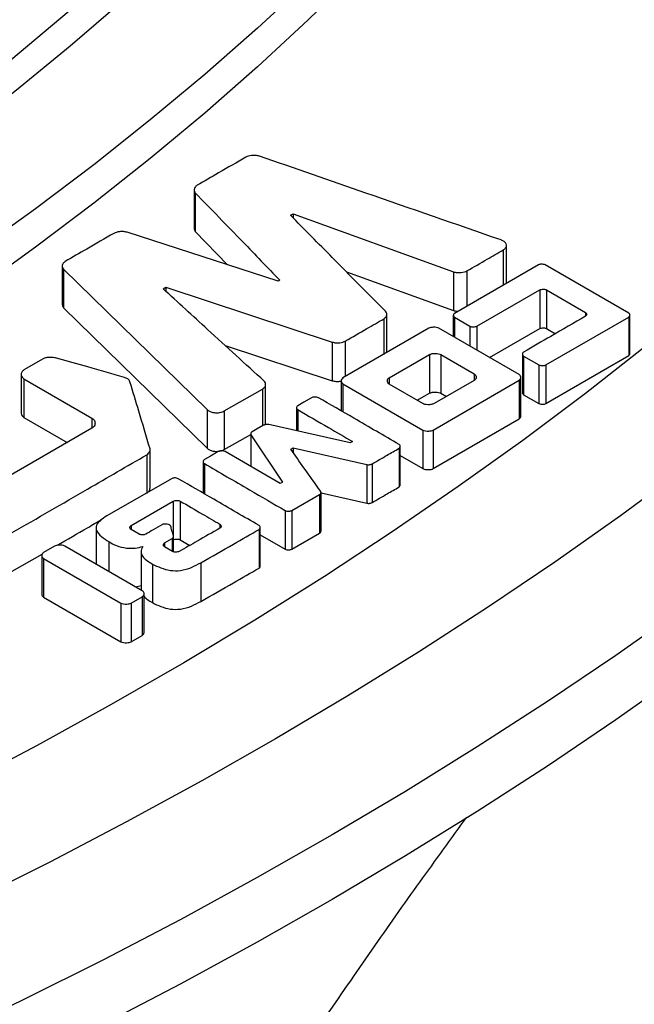
# Model space of a CAD drawing. Units: millimetres. Extents: x 200 to 8200, y 200 to 5740.
# Drawn here: x 7160 to 7220, y 4196 to 4292 of the extents above; entities that cross this region are included whole.
import ezdxf

# ---------------------------------------------------------------- set-up
doc = ezdxf.new("R2010")
doc.units = ezdxf.units.MM
doc.header["$LTSCALE"] = 20

msp = doc.modelspace()

# ---------------------------------------------------------------- linework, layer by layer
at = {"color": 7, "linetype": 'Continuous', "lineweight": 25}
for p, q in [((7176.767, 4275.661), (7176.767, 4271.893)), ((7176.884, 4275.376), (7176.884, 4271.607)), ((7186.159, 4273.191), (7186.412, 4273.336)), ((7186.412, 4273.336), (7202.044, 4267.681)), ((7186.412, 4273.336), (7186.412, 4272.936)), ((7184.961, 4266.762), (7170.228, 4271.533)), ((7176.884, 4271.607), (7180.031, 4268.358)), ((7207.219, 4266.553), (7207.219, 4270.259)), ((7163.915, 4268.244), (7163.915, 4264.475)), ((7164.044, 4267.946), (7178.036, 4254.241)), ((7164.044, 4267.946), (7164.044, 4264.177)), ((7191.612, 4267.687), (7202.044, 4263.913)), ((7202.044, 4267.681), (7202.044, 4263.913)), ((7210.341, 4268.355), (7202.154, 4263.629)), ((7219.143, 4263.657), (7211.003, 4268.355)), ((7185.134, 4266.862), (7184.961, 4266.762)), ((7173.745, 4266.024), (7173.998, 4266.17)), ((7173.998, 4266.17), (7190.229, 4260.825)), ((7173.998, 4266.17), (7173.998, 4265.793)), ((7204.315, 4262.382), (7210.467, 4265.915)), ((7210.467, 4265.915), (7210.467, 4262.146)), ((7211.13, 4265.915), (7214.915, 4263.729)), ((7211.13, 4265.915), (7211.13, 4262.146)), ((7164.044, 4264.177), (7178.036, 4250.472)), ((7195.553, 4259.8), (7195.553, 4263.545)), ((7202.037, 4263.438), (7202.037, 4261.366)), ((7202.154, 4263.247), (7203.653, 4262.382)), ((7211.051, 4258.603), (7219.143, 4263.274)), ((7219.143, 4263.274), (7219.143, 4259.505)), ((7219.26, 4259.697), (7219.26, 4263.465)), ((7199.662, 4262.172), (7191.27, 4257.328)), ((7208.448, 4257.665), (7200.64, 4262.172)), ((7205.563, 4259.33), (7210.467, 4262.146)), ((7211.13, 4262.146), (7211.991, 4261.649)), ((7179.795, 4260.492), (7190.229, 4257.056)), ((7190.229, 4260.825), (7190.229, 4257.056)), ((7162.057, 4259.204), (7160.18, 4258.12)), ((7195.797, 4257.355), (7199.709, 4259.613)), ((7199.709, 4259.613), (7199.709, 4255.845)), ((7200.813, 4259.613), (7204.079, 4257.728)), ((7200.813, 4259.613), (7200.813, 4255.845)), ((7208.773, 4259.659), (7208.773, 4255.89)), ((7208.89, 4259.468), (7210.388, 4258.603)), ((7208.89, 4259.468), (7208.89, 4255.699)), ((7211.051, 4254.834), (7219.143, 4259.505)), ((7210.388, 4258.603), (7210.388, 4254.834)), ((7211.051, 4258.603), (7211.051, 4254.834)), ((7159.912, 4257.683), (7159.912, 4253.914)), ((7160.18, 4257.246), (7166.805, 4253.421)), ((7160.18, 4257.246), (7160.18, 4253.477)), ((7191.097, 4257.046), (7191.097, 4254.127)), ((7200.056, 4252.256), (7208.448, 4257.1)), ((7204.079, 4257.091), (7200.167, 4254.833)), ((7208.448, 4257.1), (7208.448, 4253.332)), ((7208.621, 4253.614), (7208.621, 4257.382)), ((7179.708, 4254.113), (7183.446, 4256.253)), ((7183.741, 4252.942), (7183.741, 4256.711)), ((7191.27, 4256.763), (7199.078, 4252.256)), ((7199.063, 4254.833), (7195.797, 4256.718)), ((7198.509, 4255.152), (7199.709, 4255.845)), ((7200.813, 4255.845), (7201.367, 4255.525)), ((7208.89, 4255.699), (7210.388, 4254.834)), ((7178.036, 4254.241), (7178.036, 4250.472)), ((7186.752, 4254.432), (7186.752, 4252.182)), ((7160.18, 4253.477), (7164.395, 4251.044)), ((7179.708, 4254.113), (7179.708, 4250.345)), ((7200.056, 4248.487), (7208.448, 4253.332)), ((7166.805, 4252.438), (7152.119, 4243.942)), ((7191.996, 4251.008), (7184.062, 4252.784)), ((7199.078, 4252.256), (7199.078, 4248.487)), ((7200.056, 4252.256), (7200.056, 4248.487)), ((7179.708, 4250.345), (7182.283, 4251.819)), ((7182.283, 4251.866), (7182.283, 4248.711)), ((7182.311, 4251.773), (7185.371, 4247.165)), ((7172.483, 4246.554), (7172.483, 4250.322)), ((7186.191, 4250.389), (7186.428, 4250.526)), ((7186.428, 4250.526), (7193.589, 4248.886)), ((7186.428, 4250.526), (7186.428, 4250.054)), ((7192.201, 4251.127), (7191.996, 4251.008)), ((7196.744, 4250.471), (7196.744, 4246.702)), ((7196.861, 4246.894), (7196.861, 4250.662)), ((7172.152, 4249.843), (7172.152, 4246.074)), ((7185.166, 4247.047), (7179.787, 4250.152)), ((7196.861, 4249.767), (7199.078, 4248.487)), ((7177.651, 4249.178), (7177.651, 4246.099)), ((7193.589, 4248.886), (7193.589, 4245.118)), ((7194.11, 4248.95), (7194.11, 4245.182)), ((7174.55, 4247.511), (7168.256, 4243.878)), ((7185.371, 4247.165), (7185.166, 4247.047)), ((7186.301, 4244.406), (7188.999, 4245.963)), ((7188.999, 4245.963), (7188.999, 4242.195)), ((7189.138, 4242.403), (7189.138, 4246.171)), ((7189.138, 4246.137), (7193.589, 4245.118)), ((7170.622, 4242.931), (7174.739, 4245.326)), ((7175.402, 4245.326), (7175.402, 4241.557)), ((7185.639, 4244.406), (7185.639, 4240.638)), ((7186.301, 4244.406), (7186.301, 4240.638)), ((7167.205, 4242.718), (7167.205, 4239.185)), ((7183.217, 4238.98), (7183.217, 4242.749)), ((7171.395, 4242.102), (7170.622, 4242.549)), ((7173.887, 4241.246), (7174.629, 4241.674)), ((7174.761, 4240.381), (7174.761, 4241.868)), ((7183.099, 4242.558), (7183.099, 4238.789)), ((7183.217, 4242.046), (7185.639, 4240.638)), ((7186.301, 4240.638), (7188.999, 4242.195)), ((7163.161, 4240.937), (7162.088, 4240.318)), ((7171.711, 4236.584), (7164.171, 4240.937)), ((7174.66, 4240.418), (7173.887, 4240.864)), ((7175.402, 4241.557), (7176.349, 4241.006)), ((7159.028, 4238.479), (7161.944, 4240.165)), ((7161.91, 4240.026), (7161.91, 4236.258)), ((7171.595, 4240.432), (7171.595, 4236.664)), ((7162.088, 4239.735), (7169.628, 4235.382)), ((7162.088, 4239.735), (7162.088, 4235.966)), ((7172.72, 4239.188), (7172.72, 4235.42)), ((7177.421, 4239.316), (7177.421, 4235.547)), ((7171.039, 4236.972), (7171.595, 4237.098)), ((7162.088, 4235.966), (7169.628, 4231.614)), ((7170.638, 4235.382), (7171.711, 4236.001)), ((7171.711, 4236.001), (7171.711, 4232.233)), ((7171.889, 4232.524), (7171.889, 4236.293)), ((7169.628, 4235.382), (7169.628, 4231.614)), ((7170.638, 4235.382), (7170.638, 4231.614)), ((7170.638, 4231.614), (7171.711, 4232.233))]:
    msp.add_line(p, q, dxfattribs=at)
at = {"color": 8, "linetype": 'Continuous', "lineweight": 25}
for p, q in [((7206.902, 4269.812), (7206.902, 4266.37)), ((7203.369, 4267.773), (7203.369, 4264.33)), ((7195.261, 4263.092), (7195.261, 4259.632)), ((7202.154, 4263.247), (7202.154, 4261.298)), ((7214.915, 4263.729), (7214.915, 4263.347)), ((7203.653, 4262.382), (7203.653, 4260.433)), ((7204.315, 4262.382), (7204.315, 4260.051)), ((7191.507, 4260.925), (7191.507, 4257.464)), ((7195.797, 4257.355), (7195.797, 4256.718)), ((7204.079, 4257.728), (7204.079, 4257.091)), ((7183.446, 4256.253), (7183.446, 4252.666)), ((7191.27, 4256.763), (7191.27, 4254.026)), ((7186.869, 4254.241), (7186.869, 4252.156)), ((7166.805, 4253.421), (7166.805, 4252.438)), ((7182.311, 4251.773), (7182.311, 4248.695)), ((7177.768, 4248.987), (7177.768, 4246.031)), ((7174.739, 4245.326), (7174.739, 4241.967)), ((7170.622, 4242.931), (7170.622, 4242.549)), ((7179.282, 4243.068), (7179.282, 4242.685)), ((7174.629, 4241.674), (7174.629, 4240.436)), ((7168.461, 4241.374), (7168.461, 4238.46)), ((7173.887, 4241.246), (7173.887, 4240.864))]:
    msp.add_line(p, q, dxfattribs=at)
at = {"color": 7, "linetype": 'Continuous', "lineweight": 25, "flags": 128}
for points in [[(7192.663, 4296.891), (7187.893, 4292.249), (7182.937, 4287.672), (7177.797, 4283.163), (7172.476, 4278.725), (7166.976, 4274.36), (7161.301, 4270.07), (7155.455, 4265.858), (7149.439, 4261.726), (7143.257, 4257.676), (7136.913, 4253.711), (7130.411, 4249.832), (7123.753, 4246.043), (7116.944, 4242.344), (7109.986, 4238.738), (7102.885, 4235.227), (7095.643, 4231.812), (7088.265, 4228.497), (7080.755, 4225.282), (7073.117, 4222.169)], [(7187.893, 4296.017), (7182.937, 4291.44), (7177.797, 4286.932), (7172.476, 4282.493), (7166.976, 4278.128), (7161.301, 4273.838), (7155.455, 4269.626), (7149.439, 4265.494), (7143.257, 4261.445), (7136.913, 4257.48), (7130.411, 4253.601), (7123.753, 4249.811), (7116.944, 4246.112), (7109.986, 4242.507), (7102.885, 4238.995), (7095.643, 4235.581), (7088.265, 4232.265), (7080.755, 4229.05), (7073.117, 4225.937)], [(7169.736, 4294.042), (7164.672, 4289.683), (7159.433, 4285.395), (7154.019, 4281.178), (7148.436, 4277.037), (7142.685, 4272.972), (7136.77, 4268.986), (7130.695, 4265.082), (7124.462, 4261.261), (7118.075, 4257.527), (7111.537, 4253.88), (7104.853, 4250.322), (7098.026, 4246.857), (7091.059, 4243.485), (7083.957, 4240.208), (7076.724, 4237.029), (7069.363, 4233.949)], [(7164.595, 4293.106), (7158.888, 4288.321), (7152.966, 4283.625), (7146.832, 4279.02), (7140.49, 4274.51), (7133.946, 4270.098), (7127.203, 4265.786), (7120.266, 4261.578), (7113.14, 4257.477), (7105.83, 4253.485), (7098.341, 4249.605), (7090.678, 4245.841), (7082.846, 4242.193), (7074.851, 4238.666), (7066.698, 4235.261)], [(7220.844, 4260.465), (7214.91, 4255.814), (7208.803, 4251.238), (7202.525, 4246.739), (7196.081, 4242.32), (7189.471, 4237.983), (7182.7, 4233.729), (7175.772, 4229.561), (7168.688, 4225.481), (7161.453, 4221.49), (7154.069, 4217.591), (7146.541, 4213.785), (7138.872, 4210.075), (7131.065, 4206.461), (7123.124, 4202.946), (7115.053, 4199.531), (7106.856, 4196.217)], [(7188.226, 4255.406), (7187.467, 4254.968), (7186.869, 4254.623)], [(7183.541, 4252.72), (7182.914, 4252.358), (7182.421, 4252.074)], [(7179.124, 4250.152), (7178.365, 4249.714), (7177.768, 4249.369)], [(7224.559, 4248.467), (7218.324, 4243.879), (7211.922, 4239.37), (7205.356, 4234.939), (7198.629, 4230.59), (7191.744, 4226.323), (7184.704, 4222.142), (7177.513, 4218.048), (7170.172, 4214.043), (7162.687, 4210.129), (7155.059, 4206.306), (7147.293, 4202.578), (7139.392, 4198.946), (7131.36, 4195.411)], [(7224.377, 4234.858), (7217.874, 4230.275), (7211.205, 4225.773), (7204.372, 4221.353), (7197.378, 4217.018), (7190.226, 4212.769), (7182.921, 4208.609), (7175.464, 4204.539), (7167.86, 4200.561), (7160.112, 4196.677), (7152.223, 4192.888)], [(7224.377, 4228.577), (7217.874, 4223.994), (7211.205, 4219.492), (7204.372, 4215.072), (7197.378, 4210.737), (7190.226, 4206.488), (7182.921, 4202.328), (7175.464, 4198.258), (7167.86, 4194.28)]]:
    msp.add_lwpolyline(points, dxfattribs=at)
at = {"color": 7, "linetype": 'Continuous', "lineweight": 25}
for points, knots in [([(7181.822, 4278.864), (7180.931, 4278.351), (7179.341, 4277.436), (7177.756, 4276.518), (7177.058, 4276.114)], [0, 0, 0, 0, 0.560002, 1, 1, 1, 1]), ([(7183.131, 4278.964), (7183.012, 4278.992), (7182.766, 4279.051), (7182.39, 4279.033), (7182.06, 4278.975), (7181.9, 4278.9), (7181.822, 4278.864)], [0, 0, 0, 0, 0.2723524, 0.5613349, 0.786759, 1, 1, 1, 1]), ([(7206.697, 4270.787), (7202.297, 4272.312), (7194.441, 4275.037), (7186.587, 4277.764), (7183.131, 4278.964)], [0, 0, 0, 0, 0.56, 1, 1, 1, 1]), ([(7177.058, 4276.114), (7176.982, 4276.056), (7176.827, 4275.936), (7176.759, 4275.728), (7176.767, 4275.535), (7176.846, 4275.428), (7176.884, 4275.376)], [0, 0, 0, 0, 0.273032, 0.561568, 0.786527, 1, 1, 1, 1]), ([(7176.884, 4275.376), (7178.423, 4273.787), (7181.172, 4270.948), (7183.923, 4268.11), (7185.134, 4266.862)], [0, 0, 0, 0, 0.56, 1, 1, 1, 1]), ([(7195.435, 4263.83), (7193.702, 4265.577), (7190.61, 4268.697), (7187.519, 4271.817), (7186.159, 4273.191)], [0, 0, 0, 0, 0.56, 1, 1, 1, 1]), ([(7168.95, 4271.433), (7168.064, 4270.921), (7166.482, 4270.008), (7164.899, 4269.094), (7164.202, 4268.692)], [0, 0, 0, 0, 0.56, 1, 1, 1, 1]), ([(7170.228, 4271.533), (7170.111, 4271.56), (7169.87, 4271.614), (7169.505, 4271.597), (7169.184, 4271.541), (7169.027, 4271.468), (7168.95, 4271.433)], [0, 0, 0, 0, 0.273269, 0.561851, 0.786646, 1, 1, 1, 1]), ([(7176.774, 4271.893), (7176.774, 4271.85), (7176.774, 4271.751), (7176.844, 4271.659), (7176.884, 4271.607)], [0, 0, 0, 0, 0.430816, 1, 1, 1, 1]), ([(7206.902, 4269.812), (7206.978, 4269.866), (7207.131, 4269.976), (7207.231, 4270.184), (7207.211, 4270.41), (7207.035, 4270.633), (7206.809, 4270.736), (7206.697, 4270.787)], [0, 0, 0, 0, 0.184345, 0.372759, 0.560762, 0.782533, 1, 1, 1, 1]), ([(7203.369, 4267.773), (7204.029, 4268.153), (7205.208, 4268.832), (7206.384, 4269.513), (7206.902, 4269.812)], [0, 0, 0, 0, 0.560001, 1, 1, 1, 1]), ([(7164.202, 4268.692), (7164.126, 4268.633), (7163.97, 4268.512), (7163.906, 4268.301), (7163.919, 4268.105), (7164.003, 4267.998), (7164.044, 4267.946)], [0, 0, 0, 0, 0.272724, 0.56164, 0.786808, 1, 1, 1, 1]), ([(7202.044, 4267.681), (7202.163, 4267.651), (7202.41, 4267.59), (7202.791, 4267.605), (7203.126, 4267.66), (7203.289, 4267.736), (7203.369, 4267.773)], [0, 0, 0, 0, 0.272327, 0.561575, 0.787013, 1, 1, 1, 1]), ([(7211.003, 4268.355), (7210.949, 4268.377), (7210.836, 4268.421), (7210.642, 4268.427), (7210.467, 4268.409), (7210.382, 4268.373), (7210.341, 4268.355)], [0, 0, 0, 0, 0.2697637, 0.5626309, 0.7897671, 1, 1, 1, 1]), ([(7183.604, 4257.018), (7181.76, 4258.698), (7178.468, 4261.698), (7175.188, 4264.702), (7173.745, 4266.024)], [0, 0, 0, 0, 0.560002, 1, 1, 1, 1]), ([(7210.467, 4265.915), (7210.521, 4265.936), (7210.634, 4265.98), (7210.829, 4265.986), (7211.004, 4265.969), (7211.089, 4265.932), (7211.13, 4265.915)], [0, 0, 0, 0, 0.269909, 0.562777, 0.789815, 1, 1, 1, 1]), ([(7163.922, 4264.475), (7163.923, 4264.428), (7163.924, 4264.324), (7164.002, 4264.229), (7164.044, 4264.177)], [0, 0, 0, 0, 0.451925, 1, 1, 1, 1]), ([(7195.261, 4263.092), (7195.337, 4263.15), (7195.492, 4263.269), (7195.561, 4263.477), (7195.553, 4263.671), (7195.473, 4263.778), (7195.435, 4263.83)], [0, 0, 0, 0, 0.273179, 0.561881, 0.786736, 1, 1, 1, 1]), ([(7202.044, 4263.913), (7202.163, 4263.878), (7202.317, 4263.834), (7202.484, 4263.84), (7202.522, 4263.842)], [0, 0, 0, 0, 0.771948, 1, 1, 1, 1]), ([(7191.507, 4260.925), (7192.208, 4261.329), (7193.459, 4262.051), (7194.711, 4262.774), (7195.261, 4263.092)], [0, 0, 0, 0, 0.56, 1, 1, 1, 1]), ([(7202.154, 4263.629), (7202.117, 4263.598), (7202.041, 4263.533), (7202.031, 4263.42), (7202.061, 4263.319), (7202.124, 4263.27), (7202.154, 4263.247)], [0, 0, 0, 0, 0.269764, 0.562631, 0.789767, 1, 1, 1, 1]), ([(7214.915, 4263.347), (7213.791, 4262.694), (7211.783, 4261.528), (7209.774, 4260.363), (7208.89, 4259.85)], [0, 0, 0, 0, 0.56, 1, 1, 1, 1]), ([(7214.915, 4263.729), (7214.952, 4263.698), (7215.029, 4263.633), (7215.039, 4263.521), (7215.008, 4263.42), (7214.946, 4263.371), (7214.915, 4263.347)], [0, 0, 0, 0, 0.269764, 0.562631, 0.789767, 1, 1, 1, 1]), ([(7219.143, 4263.274), (7219.18, 4263.305), (7219.256, 4263.371), (7219.266, 4263.483), (7219.236, 4263.584), (7219.173, 4263.633), (7219.143, 4263.657)], [0, 0, 0, 0, 0.269764, 0.562631, 0.789767, 1, 1, 1, 1]), ([(7200.64, 4262.172), (7200.56, 4262.204), (7200.393, 4262.269), (7200.106, 4262.278), (7199.848, 4262.252), (7199.722, 4262.198), (7199.662, 4262.172)], [0, 0, 0, 0, 0.269764, 0.562631, 0.789767, 1, 1, 1, 1]), ([(7203.653, 4262.382), (7203.707, 4262.36), (7203.82, 4262.316), (7204.014, 4262.31), (7204.189, 4262.328), (7204.274, 4262.364), (7204.315, 4262.382)], [0, 0, 0, 0, 0.26969, 0.562466, 0.789654, 1, 1, 1, 1]), ([(7210.467, 4262.146), (7210.521, 4262.167), (7210.634, 4262.212), (7210.829, 4262.217), (7211.004, 4262.2), (7211.089, 4262.164), (7211.13, 4262.146)], [0, 0, 0, 0, 0.269909, 0.562777, 0.789815, 1, 1, 1, 1]), ([(7190.229, 4260.825), (7190.346, 4260.798), (7190.587, 4260.743), (7190.952, 4260.761), (7191.273, 4260.817), (7191.43, 4260.889), (7191.507, 4260.925)], [0, 0, 0, 0, 0.273013, 0.561684, 0.786655, 1, 1, 1, 1]), ([(7163.571, 4259.204), (7163.432, 4259.239), (7163.148, 4259.31), (7162.724, 4259.342), (7162.332, 4259.319), (7162.147, 4259.241), (7162.057, 4259.204)], [0, 0, 0, 0, 0.283819, 0.577922, 0.795204, 1, 1, 1, 1]), ([(7169.975, 4257.382), (7168.78, 4257.722), (7166.644, 4258.328), (7164.51, 4258.936), (7163.571, 4259.204)], [0, 0, 0, 0, 0.560001, 1, 1, 1, 1]), ([(7199.709, 4259.613), (7199.799, 4259.649), (7199.988, 4259.723), (7200.312, 4259.732), (7200.604, 4259.703), (7200.745, 4259.643), (7200.813, 4259.613)], [0, 0, 0, 0, 0.269764, 0.562631, 0.789767, 1, 1, 1, 1]), ([(7208.89, 4259.85), (7208.853, 4259.819), (7208.776, 4259.754), (7208.766, 4259.641), (7208.797, 4259.54), (7208.859, 4259.491), (7208.89, 4259.468)], [0, 0, 0, 0, 0.269911, 0.562779, 0.789815, 1, 1, 1, 1]), ([(7219.143, 4259.505), (7219.181, 4259.537), (7219.252, 4259.594), (7219.253, 4259.665), (7219.254, 4259.697)], [0, 0, 0, 0, 0.5399599, 1, 1, 1, 1]), ([(7160.18, 4258.12), (7160.096, 4258.049), (7159.92, 4257.9), (7159.897, 4257.643), (7159.967, 4257.412), (7160.111, 4257.3), (7160.18, 4257.246)], [0, 0, 0, 0, 0.269764, 0.562631, 0.789767, 1, 1, 1, 1]), ([(7210.388, 4258.603), (7210.442, 4258.581), (7210.555, 4258.537), (7210.75, 4258.531), (7210.925, 4258.549), (7211.01, 4258.585), (7211.051, 4258.603)], [0, 0, 0, 0, 0.269764, 0.562631, 0.789767, 1, 1, 1, 1]), ([(7170.512, 4256.964), (7170.489, 4257.012), (7170.444, 4257.109), (7170.274, 4257.263), (7170.088, 4257.338), (7169.975, 4257.382)], [0, 0, 0, 0, 0.277335, 0.56243, 1, 1, 1, 1]), ([(7190.229, 4257.056), (7190.346, 4257.03), (7190.585, 4256.976), (7190.895, 4256.983), (7191.058, 4257.017), (7191.097, 4257.026)], [0, 0, 0, 0, 0.417551, 0.859049, 1, 1, 1, 1]), ([(7191.27, 4257.328), (7191.216, 4257.282), (7191.102, 4257.186), (7191.088, 4257.02), (7191.133, 4256.87), (7191.226, 4256.798), (7191.27, 4256.763)], [0, 0, 0, 0, 0.269764, 0.562631, 0.789767, 1, 1, 1, 1]), ([(7195.797, 4256.718), (7195.736, 4256.77), (7195.608, 4256.878), (7195.591, 4257.066), (7195.642, 4257.234), (7195.747, 4257.316), (7195.797, 4257.355)], [0, 0, 0, 0, 0.269764, 0.562631, 0.789767, 1, 1, 1, 1]), ([(7204.079, 4257.728), (7204.14, 4257.676), (7204.268, 4257.568), (7204.285, 4257.381), (7204.234, 4257.212), (7204.129, 4257.13), (7204.079, 4257.091)], [0, 0, 0, 0, 0.269764, 0.562631, 0.789767, 1, 1, 1, 1]), ([(7208.448, 4257.1), (7208.502, 4257.146), (7208.616, 4257.242), (7208.63, 4257.408), (7208.586, 4257.558), (7208.493, 4257.63), (7208.448, 4257.665)], [0, 0, 0, 0, 0.269764, 0.562631, 0.789767, 1, 1, 1, 1]), ([(7172.468, 4250.425), (7172.104, 4251.646), (7171.454, 4253.826), (7170.799, 4256.005), (7170.512, 4256.964)], [0, 0, 0, 0, 0.56, 1, 1, 1, 1]), ([(7183.446, 4256.253), (7183.524, 4256.314), (7183.685, 4256.438), (7183.751, 4256.655), (7183.736, 4256.856), (7183.647, 4256.965), (7183.604, 4257.018)], [0, 0, 0, 0, 0.272706, 0.56199, 0.787166, 1, 1, 1, 1]), ([(7188.888, 4255.406), (7188.834, 4255.428), (7188.721, 4255.472), (7188.527, 4255.478), (7188.352, 4255.46), (7188.267, 4255.424), (7188.226, 4255.406)], [0, 0, 0, 0, 0.269655, 0.562526, 0.789736, 1, 1, 1, 1]), ([(7196.744, 4250.853), (7195.278, 4251.704), (7192.66, 4253.222), (7190.041, 4254.739), (7188.888, 4255.406)], [0, 0, 0, 0, 0.56, 1, 1, 1, 1]), ([(7199.709, 4255.845), (7199.799, 4255.88), (7199.988, 4255.954), (7200.312, 4255.964), (7200.604, 4255.934), (7200.745, 4255.874), (7200.813, 4255.845)], [0, 0, 0, 0, 0.269764, 0.562631, 0.789767, 1, 1, 1, 1]), ([(7208.779, 4255.89), (7208.777, 4255.881), (7208.768, 4255.842), (7208.799, 4255.771), (7208.86, 4255.723), (7208.89, 4255.699)], [0, 0, 0, 0, 0.125368, 0.579539, 1, 1, 1, 1]), ([(7178.036, 4254.241), (7178.107, 4254.185), (7178.252, 4254.073), (7178.572, 4253.965), (7178.954, 4253.92), (7179.369, 4253.963), (7179.596, 4254.064), (7179.708, 4254.113)], [0, 0, 0, 0, 0.184375, 0.372754, 0.560686, 0.782524, 1, 1, 1, 1]), ([(7186.869, 4254.623), (7186.832, 4254.592), (7186.756, 4254.527), (7186.746, 4254.415), (7186.776, 4254.313), (7186.839, 4254.264), (7186.869, 4254.241)], [0, 0, 0, 0, 0.269763, 0.562629, 0.789766, 1, 1, 1, 1]), ([(7186.869, 4254.241), (7187.864, 4253.659), (7189.639, 4252.62), (7191.418, 4251.583), (7192.201, 4251.127)], [0, 0, 0, 0, 0.560001, 1, 1, 1, 1]), ([(7200.167, 4254.833), (7200.076, 4254.797), (7199.888, 4254.723), (7199.564, 4254.714), (7199.272, 4254.743), (7199.131, 4254.804), (7199.063, 4254.833)], [0, 0, 0, 0, 0.269764, 0.562631, 0.789767, 1, 1, 1, 1]), ([(7210.388, 4254.834), (7210.442, 4254.813), (7210.555, 4254.768), (7210.75, 4254.763), (7210.925, 4254.78), (7211.01, 4254.817), (7211.051, 4254.834)], [0, 0, 0, 0, 0.269764, 0.562631, 0.789767, 1, 1, 1, 1]), ([(7159.926, 4253.913), (7159.922, 4253.894), (7159.902, 4253.803), (7159.973, 4253.643), (7160.113, 4253.531), (7160.18, 4253.477)], [0, 0, 0, 0, 0.125962, 0.579871, 1, 1, 1, 1]), ([(7166.805, 4253.421), (7166.9, 4253.341), (7167.097, 4253.173), (7167.123, 4252.884), (7167.044, 4252.625), (7166.883, 4252.498), (7166.805, 4252.438)], [0, 0, 0, 0, 0.269764, 0.562631, 0.789767, 1, 1, 1, 1]), ([(7208.448, 4253.332), (7208.504, 4253.378), (7208.609, 4253.463), (7208.611, 4253.567), (7208.612, 4253.614)], [0, 0, 0, 0, 0.53996, 1, 1, 1, 1]), ([(7184.062, 4252.784), (7184.012, 4252.791), (7183.91, 4252.806), (7183.763, 4252.793), (7183.635, 4252.765), (7183.572, 4252.735), (7183.541, 4252.72)], [0, 0, 0, 0, 0.274539, 0.561229, 0.785159, 1, 1, 1, 1]), ([(7183.691, 4252.774), (7183.716, 4252.817), (7183.747, 4252.872), (7183.736, 4252.929), (7183.734, 4252.942)], [0, 0, 0, 0, 0.7779787, 1, 1, 1, 1]), ([(7199.078, 4252.256), (7199.158, 4252.224), (7199.325, 4252.159), (7199.612, 4252.15), (7199.871, 4252.176), (7199.996, 4252.23), (7200.056, 4252.256)], [0, 0, 0, 0, 0.269764, 0.562631, 0.789767, 1, 1, 1, 1]), ([(7182.421, 4252.074), (7182.389, 4252.05), (7182.324, 4252.003), (7182.286, 4251.92), (7182.278, 4251.841), (7182.3, 4251.795), (7182.311, 4251.773)], [0, 0, 0, 0, 0.274649, 0.561345, 0.785198, 1, 1, 1, 1]), ([(7172.152, 4249.843), (7172.216, 4249.888), (7172.346, 4249.979), (7172.482, 4250.179), (7172.473, 4250.333), (7172.468, 4250.425)], [0, 0, 0, 0, 0.276901, 0.562108, 1, 1, 1, 1]), ([(7178.036, 4250.472), (7178.107, 4250.417), (7178.252, 4250.305), (7178.572, 4250.197), (7178.954, 4250.152), (7179.369, 4250.195), (7179.596, 4250.295), (7179.708, 4250.345)], [0, 0, 0, 0, 0.184375, 0.372754, 0.560686, 0.782524, 1, 1, 1, 1]), ([(7189.109, 4246.264), (7188.563, 4247.034), (7187.587, 4248.408), (7186.617, 4249.784), (7186.191, 4250.389)], [0, 0, 0, 0, 0.560002, 1, 1, 1, 1]), ([(7194.11, 4248.95), (7194.602, 4249.234), (7195.48, 4249.74), (7196.358, 4250.248), (7196.744, 4250.471)], [0, 0, 0, 0, 0.560001, 1, 1, 1, 1]), ([(7196.744, 4250.471), (7196.781, 4250.502), (7196.857, 4250.567), (7196.867, 4250.68), (7196.837, 4250.781), (7196.774, 4250.83), (7196.744, 4250.853)], [0, 0, 0, 0, 0.26976, 0.562622, 0.789761, 1, 1, 1, 1]), ([(7159.028, 4242.248), (7161.48, 4243.665), (7165.857, 4246.195), (7170.229, 4248.728), (7172.152, 4249.843)], [0, 0, 0, 0, 0.56, 1, 1, 1, 1]), ([(7177.768, 4249.369), (7177.731, 4249.338), (7177.654, 4249.273), (7177.644, 4249.16), (7177.675, 4249.059), (7177.738, 4249.01), (7177.768, 4248.987)], [0, 0, 0, 0, 0.269735, 0.562566, 0.789723, 1, 1, 1, 1]), ([(7179.787, 4250.152), (7179.733, 4250.173), (7179.62, 4250.218), (7179.425, 4250.224), (7179.25, 4250.206), (7179.165, 4250.17), (7179.124, 4250.152)], [0, 0, 0, 0, 0.2697586, 0.5626195, 0.7897592, 1, 1, 1, 1]), ([(7177.768, 4248.987), (7179.236, 4248.131), (7181.859, 4246.604), (7184.484, 4245.078), (7185.639, 4244.406)], [0, 0, 0, 0, 0.56, 1, 1, 1, 1]), ([(7193.589, 4248.886), (7193.639, 4248.879), (7193.741, 4248.864), (7193.888, 4248.877), (7194.016, 4248.905), (7194.079, 4248.935), (7194.11, 4248.95)], [0, 0, 0, 0, 0.274355, 0.561193, 0.785251, 1, 1, 1, 1]), ([(7199.078, 4248.487), (7199.158, 4248.456), (7199.325, 4248.39), (7199.612, 4248.382), (7199.871, 4248.408), (7199.996, 4248.461), (7200.056, 4248.487)], [0, 0, 0, 0, 0.269764, 0.562631, 0.789767, 1, 1, 1, 1]), ([(7175.212, 4247.511), (7175.158, 4247.533), (7175.046, 4247.577), (7174.851, 4247.583), (7174.676, 4247.565), (7174.591, 4247.529), (7174.55, 4247.511)], [0, 0, 0, 0, 0.269627, 0.562466, 0.789695, 1, 1, 1, 1]), ([(7183.099, 4242.94), (7181.628, 4243.794), (7179, 4245.318), (7176.37, 4246.841), (7175.212, 4247.511)], [0, 0, 0, 0, 0.56, 1, 1, 1, 1]), ([(7172.35, 4246.241), (7172.388, 4246.287), (7172.469, 4246.386), (7172.463, 4246.496), (7172.459, 4246.554)], [0, 0, 0, 0, 0.464906, 1, 1, 1, 1]), ([(7194.11, 4245.182), (7194.602, 4245.465), (7195.48, 4245.972), (7196.358, 4246.479), (7196.744, 4246.702)], [0, 0, 0, 0, 0.560001, 1, 1, 1, 1]), ([(7196.744, 4246.702), (7196.782, 4246.733), (7196.853, 4246.791), (7196.854, 4246.862), (7196.855, 4246.894)], [0, 0, 0, 0, 0.5399817, 1, 1, 1, 1]), ([(7188.999, 4245.963), (7189.031, 4245.987), (7189.096, 4246.035), (7189.135, 4246.118), (7189.143, 4246.196), (7189.12, 4246.242), (7189.109, 4246.264)], [0, 0, 0, 0, 0.274903, 0.561879, 0.785551, 1, 1, 1, 1]), ([(7174.739, 4245.326), (7174.793, 4245.347), (7174.906, 4245.392), (7175.101, 4245.397), (7175.276, 4245.38), (7175.361, 4245.343), (7175.402, 4245.326)], [0, 0, 0, 0, 0.269548, 0.562414, 0.789697, 1, 1, 1, 1]), ([(7175.402, 4245.326), (7176.126, 4244.904), (7177.418, 4244.151), (7178.713, 4243.399), (7179.282, 4243.068)], [0, 0, 0, 0, 0.5600004, 1, 1, 1, 1]), ([(7193.589, 4245.118), (7193.639, 4245.11), (7193.741, 4245.095), (7193.888, 4245.109), (7194.016, 4245.136), (7194.079, 4245.167), (7194.11, 4245.182)], [0, 0, 0, 0, 0.274355, 0.561193, 0.785251, 1, 1, 1, 1]), ([(7168.256, 4243.878), (7168.044, 4243.743), (7167.623, 4243.474), (7167.191, 4242.987), (7167.201, 4242.401), (7167.7, 4241.852), (7168.206, 4241.534), (7168.461, 4241.374)], [0, 0, 0, 0, 0.189375, 0.375354, 0.552348, 0.774183, 1, 1, 1, 1]), ([(7185.639, 4244.406), (7185.693, 4244.385), (7185.806, 4244.34), (7186, 4244.335), (7186.176, 4244.352), (7186.261, 4244.389), (7186.301, 4244.406)], [0, 0, 0, 0, 0.2695379, 0.5624042, 0.7896933, 1, 1, 1, 1]), ([(7163.413, 4241.015), (7164.402, 4241.587), (7165.847, 4242.422), (7167.29, 4243.258), (7167.745, 4243.521)], [0, 0, 0, 0, 0.684786, 1, 1, 1, 1]), ([(7170.622, 4242.549), (7170.585, 4242.58), (7170.509, 4242.645), (7170.499, 4242.757), (7170.529, 4242.858), (7170.592, 4242.907), (7170.622, 4242.931)], [0, 0, 0, 0, 0.269654, 0.562387, 0.7896, 1, 1, 1, 1]), ([(7173.682, 4243.04), (7173.378, 4242.866), (7172.835, 4242.554), (7172.295, 4242.24), (7172.058, 4242.102)], [0, 0, 0, 0, 0.559994, 1, 1, 1, 1]), ([(7174.487, 4242.886), (7174.476, 4242.906), (7174.454, 4242.947), (7174.339, 4243.016), (7174.148, 4243.074), (7173.935, 4243.094), (7173.772, 4243.078), (7173.711, 4243.053), (7173.682, 4243.04)], [0, 0, 0, 0, 0.11092, 0.231743, 0.500377, 0.768703, 0.889243, 1, 1, 1, 1]), ([(7174.755, 4241.911), (7174.703, 4242.093), (7174.611, 4242.417), (7174.525, 4242.743), (7174.487, 4242.886)], [0, 0, 0, 0, 0.559982, 1, 1, 1, 1]), ([(7179.282, 4242.685), (7178.543, 4242.262), (7177.222, 4241.507), (7175.903, 4240.751), (7175.323, 4240.418)], [0, 0, 0, 0, 0.56, 1, 1, 1, 1]), ([(7179.282, 4243.068), (7179.319, 4243.036), (7179.395, 4242.971), (7179.405, 4242.859), (7179.375, 4242.758), (7179.312, 4242.709), (7179.282, 4242.685)], [0, 0, 0, 0, 0.2699918, 0.5628603, 0.7898418, 1, 1, 1, 1]), ([(7183.099, 4242.558), (7183.136, 4242.589), (7183.214, 4242.654), (7183.223, 4242.766), (7183.193, 4242.868), (7183.13, 4242.917), (7183.099, 4242.94)], [0, 0, 0, 0, 0.2694646, 0.5623517, 0.7896901, 1, 1, 1, 1]), ([(7172.058, 4242.102), (7172.003, 4242.081), (7171.891, 4242.037), (7171.696, 4242.031), (7171.521, 4242.049), (7171.436, 4242.085), (7171.395, 4242.102)], [0, 0, 0, 0, 0.2697637, 0.5626309, 0.7897671, 1, 1, 1, 1]), ([(7174.629, 4241.674), (7174.655, 4241.693), (7174.707, 4241.73), (7174.761, 4241.811), (7174.757, 4241.874), (7174.755, 4241.911)], [0, 0, 0, 0, 0.2765851, 0.561667, 1, 1, 1, 1]), ([(7177.421, 4239.316), (7178.481, 4239.921), (7180.376, 4241), (7182.267, 4242.082), (7183.099, 4242.558)], [0, 0, 0, 0, 0.560001, 1, 1, 1, 1]), ([(7188.999, 4242.195), (7189.03, 4242.218), (7189.095, 4242.266), (7189.134, 4242.341), (7189.134, 4242.387), (7189.134, 4242.403)], [0, 0, 0, 0, 0.388784, 0.794642, 1, 1, 1, 1]), ([(7164.171, 4240.937), (7164.088, 4240.969), (7163.916, 4241.037), (7163.62, 4241.046), (7163.353, 4241.019), (7163.223, 4240.963), (7163.161, 4240.937)], [0, 0, 0, 0, 0.269764, 0.562631, 0.789767, 1, 1, 1, 1]), ([(7168.461, 4241.374), (7168.696, 4241.233), (7169.176, 4240.945), (7170.096, 4240.729), (7171.025, 4240.694), (7171.523, 4240.836), (7171.766, 4240.905)], [0, 0, 0, 0, 0.271504, 0.556416, 0.78442, 1, 1, 1, 1]), ([(7171.766, 4240.905), (7171.682, 4240.73), (7171.513, 4240.375), (7171.747, 4239.866), (7172.202, 4239.481), (7172.548, 4239.286), (7172.72, 4239.188)], [0, 0, 0, 0, 0.279004, 0.565787, 0.783599, 1, 1, 1, 1]), ([(7173.887, 4240.864), (7173.851, 4240.895), (7173.774, 4240.96), (7173.764, 4241.073), (7173.794, 4241.174), (7173.857, 4241.223), (7173.887, 4241.246)], [0, 0, 0, 0, 0.2697637, 0.5626309, 0.7897671, 1, 1, 1, 1]), ([(7174.739, 4241.557), (7174.793, 4241.579), (7174.906, 4241.623), (7175.101, 4241.629), (7175.276, 4241.611), (7175.361, 4241.575), (7175.402, 4241.557)], [0, 0, 0, 0, 0.269548, 0.562414, 0.789697, 1, 1, 1, 1]), ([(7162.088, 4240.318), (7162.032, 4240.27), (7161.915, 4240.171), (7161.9, 4240), (7161.947, 4239.846), (7162.042, 4239.771), (7162.088, 4239.735)], [0, 0, 0, 0, 0.269764, 0.562631, 0.789767, 1, 1, 1, 1]), ([(7175.323, 4240.418), (7175.269, 4240.397), (7175.155, 4240.352), (7174.961, 4240.347), (7174.786, 4240.364), (7174.701, 4240.4), (7174.66, 4240.418)], [0, 0, 0, 0, 0.2699891, 0.5628575, 0.7898409, 1, 1, 1, 1]), ([(7185.639, 4240.638), (7185.693, 4240.616), (7185.806, 4240.572), (7186, 4240.566), (7186.176, 4240.584), (7186.261, 4240.62), (7186.301, 4240.638)], [0, 0, 0, 0, 0.2695379, 0.5624042, 0.7896933, 1, 1, 1, 1]), ([(7172.72, 4239.188), (7172.978, 4239.056), (7173.494, 4238.792), (7174.423, 4238.534), (7175.524, 4238.514), (7176.543, 4238.839), (7177.125, 4239.155), (7177.421, 4239.316)], [0, 0, 0, 0, 0.19025, 0.379533, 0.55742, 0.775481, 1, 1, 1, 1]), ([(7177.421, 4235.547), (7178.481, 4236.152), (7180.376, 4237.232), (7182.267, 4238.313), (7183.099, 4238.789)], [0, 0, 0, 0, 0.560001, 1, 1, 1, 1]), ([(7183.099, 4238.789), (7183.138, 4238.82), (7183.209, 4238.878), (7183.21, 4238.948), (7183.211, 4238.98)], [0, 0, 0, 0, 0.540409, 1, 1, 1, 1]), ([(7161.919, 4236.257), (7161.916, 4236.244), (7161.903, 4236.183), (7161.95, 4236.077), (7162.044, 4236.002), (7162.088, 4235.966)], [0, 0, 0, 0, 0.125962, 0.579871, 1, 1, 1, 1]), ([(7171.711, 4236.001), (7171.767, 4236.049), (7171.884, 4236.148), (7171.899, 4236.32), (7171.852, 4236.474), (7171.757, 4236.548), (7171.711, 4236.584)], [0, 0, 0, 0, 0.269764, 0.562631, 0.789767, 1, 1, 1, 1]), ([(7171.889, 4236.012), (7171.993, 4235.912), (7172.222, 4235.693), (7172.545, 4235.516), (7172.72, 4235.42)], [0, 0, 0, 0, 0.455644, 1, 1, 1, 1]), ([(7169.628, 4235.382), (7169.711, 4235.35), (7169.883, 4235.282), (7170.179, 4235.273), (7170.446, 4235.3), (7170.576, 4235.356), (7170.638, 4235.382)], [0, 0, 0, 0, 0.269764, 0.562631, 0.789767, 1, 1, 1, 1]), ([(7172.72, 4235.42), (7172.978, 4235.288), (7173.494, 4235.023), (7174.423, 4234.765), (7175.524, 4234.745), (7176.543, 4235.07), (7177.125, 4235.387), (7177.421, 4235.547)], [0, 0, 0, 0, 0.19025, 0.379533, 0.55742, 0.775481, 1, 1, 1, 1]), ([(7171.711, 4232.233), (7171.769, 4232.28), (7171.877, 4232.368), (7171.879, 4232.475), (7171.88, 4232.525)], [0, 0, 0, 0, 0.53996, 1, 1, 1, 1]), ([(7169.628, 4231.614), (7169.711, 4231.581), (7169.883, 4231.514), (7170.179, 4231.505), (7170.446, 4231.532), (7170.576, 4231.587), (7170.638, 4231.614)], [0, 0, 0, 0, 0.269764, 0.562631, 0.789767, 1, 1, 1, 1]), ([(7176.243, 4174.737), (7177.881, 4177.301), (7181.159, 4182.435), (7186.043, 4189.796), (7190.865, 4196.897), (7195.601, 4203.702), (7199.791, 4209.608), (7202.318, 4213.084), (7203.36, 4214.518)], [0, 0, 0, 0, 0.174337, 0.349015, 0.523206, 0.698102, 0.875428, 1, 1, 1, 1])]:
    msp.add_open_spline(points, degree=3, knots=knots, dxfattribs=at)

doc.saveas('drawing.dxf')
